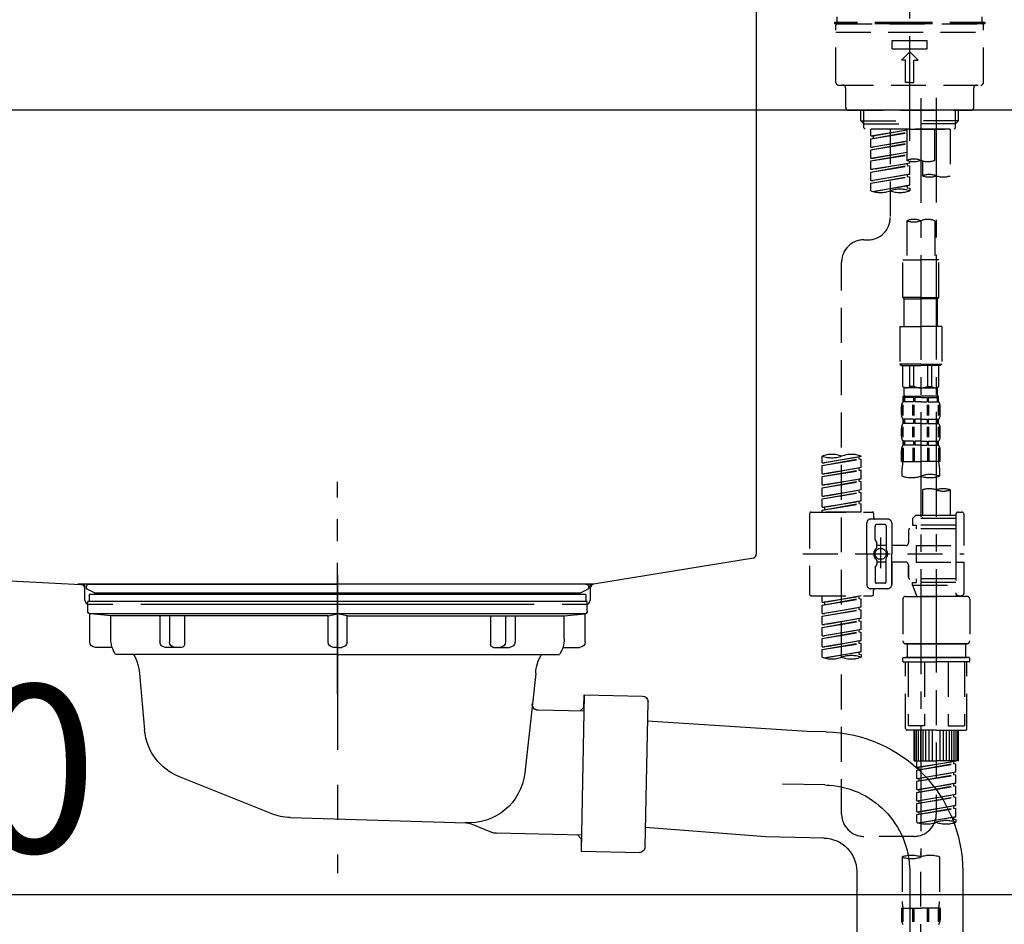
# Model space of a CAD drawing. Extents: x 27948 to 54421, y -13 to 8857.
# Drawn here: x 35986 to 36338, y 2696 to 3020 of the extents above; entities that cross this region are included whole.
import ezdxf

# ---------------------------------------------------------------- set-up
doc = ezdxf.new("R2010")
doc.units = 0
doc.header["$LTSCALE"] = 50
doc.header["$MEASUREMENT"] = 0
for name, pattern in [('CENTER', [2, 1.25, -0.25, 0.25, -0.25]), ('CENTER2', [1.125, 0.75, -0.125, 0.125, -0.125]), ('DASHED', [0.75, 0.5, -0.25]), ('STYLE_01', [1.40625, 0.9375, -0.15625, 0.15625, -0.15625])]:
    doc.linetypes.add(name, pattern=pattern)
doc.layers.get('0').update_dxf_attribs({"linetype": 'CONTINUOUS'})
doc.layers.get('DEFPOINTS').update_dxf_attribs({"color": 146, "linetype": 'CONTINUOUS'})
for name, color, linetype in [('126-甲板', 2, 'CONTINUOUS'), ('140-パーツ芯', 13, 'CENTER'), ('150-機器', 8, 'CONTINUOUS'), ('166-寸法B', 11, 'CONTINUOUS')]:
    doc.layers.add(name, color=color, linetype=linetype)
doc.styles.add('KH001', font='txt')
doc.dimstyles.new('KH1xx030', dxfattribs={"dimscale": 30, "dimtxt": 2, "dimasz": 0.6, "dimexe": 0.3, "dimexo": 1.2, "dimgap": 0.5, "dimtad": 3, "dimdec": 1, "dimdsep": 46, "dimlunit": 6, "dimtxsty": 'KH001', "dimblk": 'DOT', "dimcen": 1, "dimdle": 1, "dimclrd": 256, "dimclre": 256, "dimclrt": 256, "dimadec": 0, "dimazin": 0, "dimtfac": 1, "dimtdec": 1, "dimtix": 1, "dimtmove": 2, "dimatfit": 3, "dimldrblk": 'CLOSEDBLANK', "dimfxl": 1, "dimtolj": 1, "dimtzin": 0, "dimlwd": -1, "dimlwe": -1, "dimarcsym": 0})

# ---------------------------------------------------------------- blocks, each defined once
blk = doc.blocks.new('KHB800HL-10_D')
at = {"layer": '140-パーツ芯', "linetype": 'STYLE_01'}
blk.add_line((67.5, -249.01), (67.5, -173.11), dxfattribs=at)
at = {"layer": '150-機器', "linetype": 'Continuous'}
for p, q in [((217.5, -1.5), (217.5, -198.98)), ((-216.08, -200.08), (-24.42, -209.85)), ((216.56, -200.38), (159.26, -209.79)), ((159.26, -209.79), (-25.52, -209.79)), ((-24.42, -209.85), (-23, -209.92)), ((-23, -215.5), (-23, -211.35)), ((158, -211.27), (158, -215.5)), ((-13, -217), (-21.5, -217)), ((138, -217), (-3, -217)), ((156.5, -217), (148, -217))]:
    blk.add_line(p, q, dxfattribs=at)
at = {"layer": '150-機器'}
for p, q in [((-23, -211.35), (-23, -209.92)), ((159.26, -209.79), (158, -210)), ((158, -211.35), (158, -210))]:
    blk.add_line(p, q, dxfattribs=at)
at = {"layer": '150-機器', "linetype": 'Continuous'}
for centre, start, end in [((216, -198.98), 291.8014, 0), ((-24.5, -211.35), 0, 87.0816), ((159.5, -211.27), 99.3322, 180), ((-21.5, -215.5), 180, 270), ((156.5, -215.5), 270, 0)]:
    blk.add_arc(centre, 1.5, start, end, dxfattribs=at)
blk = doc.blocks.new('F402_D')
at = {"layer": '150-機器', "color": 161, "linetype": 'CENTER2'}
blk.add_line((0, -53.67), (0, 250.27), dxfattribs=at)
at = {"layer": '150-機器', "color": 13, "linetype": 'DASHED', "ltscale": 0.5}
for p, q in [((-25.93, -11.33), (-25.93, -9.33)), ((25.93, -11.33), (25.93, -9.33)), ((0, -11.33), (-26.93, -11.33)), ((-26.93, -11.33), (-26.93, -11.83)), ((0, -11.83), (-26.93, -11.83)), ((-26.43, -32.77), (-26.43, -12.32)), ((-25.93, -11.83), (25.93, -11.83)), ((26.93, -11.33), (0, -11.33)), ((26.93, -11.83), (0, -11.83)), ((26.43, -32.77), (26.43, -12.32)), ((26.93, -11.33), (26.93, -11.83)), ((-26.43, -14.82), (26.43, -14.82)), ((-6.23, -20.8), (-6.23, -17.81)), ((-6.23, -17.81), (6.23, -17.81)), ((-6.23, -20.8), (6.23, -20.8)), ((6.23, -20.8), (6.23, -17.81)), ((-2.99, -24.79), (0, -21.8)), ((2.99, -24.79), (0, -21.8)), ((-1.5, -24.79), (-2.99, -24.79)), ((-1.5, -32.77), (-1.5, -24.79)), ((1.5, -24.79), (2.99, -24.79)), ((1.5, -32.77), (1.5, -24.79)), ((-25.43, -33.77), (25.43, -33.77)), ((-22.94, -41.75), (-22.94, -34.76)), ((0, -32.77), (-1.5, -32.77)), ((0, -32.77), (1.5, -32.77)), ((22.94, -41.75), (22.94, -34.76)), ((-21.94, -42.74), (21.94, -42.74)), ((-17.45, -46.58), (-17.45, -42.74)), ((-16.44, -47.57), (-16.44, -42.74)), ((16.44, -47.57), (16.44, -42.74)), ((17.45, -46.58), (17.45, -42.74)), ((-17.45, -46.58), (0, -46.58)), ((-16.46, -47.57), (-17.45, -46.58)), ((-16.44, -47.59), (0, -47.59)), ((-16.41, -49.07), (-16.41, -47.57)), ((-15.91, -49.57), (-16.41, -49.07)), ((17.45, -46.58), (0, -46.58)), ((16.44, -47.59), (0, -47.59)), ((0, -49.57), (0, -48.22)), ((15.91, -49.57), (16.41, -49.07)), ((16.41, -49.07), (16.41, -47.57)), ((16.46, -47.57), (17.45, -46.58)), ((0, -49.57), (-15.96, -49.57)), ((14.51, -49.57), (-13.96, -49.57)), ((-13.96, -51.93), (-13.96, -49.57)), ((-13.96, -51.93), (-1, -49.84)), ((-13.96, -52.93), (-1, -50.6)), ((-13.96, -52.93), (-1, -50.84)), ((-13.96, -51.93), (-13.12, -52.04)), ((-1, -49.86), (-13.12, -52.04)), ((-13.12, -52.04), (-13.12, -52.78)), ((-6.98, -49.57), (-6.98, -57.77)), ((-6.98, -49.57), (-6.98, -81.17)), ((-1, -49.57), (-1, -60.69)), ((0, -49.57), (15.91, -49.57)), ((8.98, -60.69), (8.98, -49.57)), ((14.51, -49.57), (14.51, -66.22)), ((-13.96, -55.92), (-13.96, -52.93)), ((-13.96, -55.92), (-1, -53.83)), ((-13.96, -56.92), (-1, -54.59)), ((-13.96, -56.92), (-1, -54.83)), ((-13.96, -55.92), (-13.12, -56.03)), ((-1, -53.85), (-13.12, -56.03)), ((-13.96, -59.91), (-13.96, -56.92)), ((-13.96, -59.91), (-1, -57.82)), ((-13.96, -60.91), (-1, -58.58)), ((-13.96, -60.91), (-1, -58.82)), ((-13.96, -59.91), (-13.12, -60.02)), ((-1, -57.84), (-13.12, -60.02)), ((-13.96, -63.9), (-13.96, -60.91)), ((-13.96, -63.9), (0, -61.65)), ((-13.96, -64.9), (-0.85, -62.54)), ((-13.96, -64.9), (0, -62.64)), ((0, -61.65), (-13.12, -64)), ((-0.85, -61.8), (-0.85, -62.54)), ((-0.85, -61.8), (-0.85, -62.54)), ((-0.85, -62.54), (0, -62.64)), ((-0.85, -62.54), (0, -62.64)), ((0, -61.65), (0, -60.97)), ((0, -65.64), (0, -62.64)), ((0, -65.64), (0, -62.64)), ((4.54, -60.86), (4.54, -66.22)), ((-13.96, -63.9), (-13.12, -64)), ((-13.96, -67.89), (-13.96, -64.9)), ((-13.96, -67.89), (0, -65.64)), ((-13.96, -68.89), (-0.85, -66.53)), ((-13.96, -68.89), (0, -66.63)), ((0, -65.64), (-13.12, -67.99)), ((-0.85, -65.77), (-0.85, -66.53)), ((-0.85, -65.79), (-0.85, -66.53)), ((-0.85, -65.79), (-0.85, -66.53)), ((-0.85, -66.53), (0, -66.63)), ((-0.85, -66.53), (0, -66.63)), ((-0.8, -65.76), (0, -65.64)), ((0, -69.63), (0, -66.63)), ((0, -69.63), (0, -66.63)), ((-13.96, -67.89), (-13.12, -67.99)), ((-13.96, -71.62), (-13.96, -68.89)), ((-13.43, -71.79), (0, -69.63)), ((0, -69.63), (-12.87, -71.94)), ((-0.85, -69.76), (-0.85, -70.52)), ((-0.85, -69.78), (-0.85, -70.52)), ((-0.85, -69.78), (-0.85, -70.52)), ((-0.85, -70.52), (0, -70.62)), ((-0.85, -70.52), (0, -70.62)), ((-0.8, -69.75), (0, -69.63)), ((0, -70.62), (0, -71.62)), ((-1, -82.3), (-1, -96.27)), ((8.98, -82.3), (8.98, -96.27)), ((-16.41, -89.15), (-14.96, -89.15)), ((-24.39, -294.77), (-24.39, -97.13)), ((-2.49, -109.74), (-2.49, -96.27)), ((-2.49, -96.27), (3.99, -96.27)), ((10.47, -96.27), (3.99, -96.27)), ((10.47, -109.74), (10.47, -96.27)), ((3.99, -109.74), (-2.49, -109.74)), ((-2.49, -109.74), (-1.99, -110.24)), ((-1.99, -110.24), (3.99, -110.24)), ((-1.99, -120.21), (-1.99, -110.24)), ((3.99, -109.74), (10.47, -109.74)), ((9.97, -110.24), (3.99, -110.24)), ((10.47, -109.74), (9.97, -110.24)), ((9.97, -120.21), (9.97, -110.24)), ((-3.49, -120.21), (3.99, -120.21)), ((-3.49, -120.21), (-3.49, -133.67)), ((11.47, -120.21), (3.99, -120.21)), ((11.47, -120.21), (11.47, -133.67)), ((3.99, -133.67), (-3.49, -133.67)), ((-3.49, -133.67), (-2.99, -134.17)), ((3.99, -133.67), (11.47, -133.67)), ((11.47, -133.67), (10.97, -134.17)), ((-2.99, -134.17), (3.99, -134.17)), ((-2.49, -141.65), (-2.49, -134.17)), ((-2.44, -141.65), (-2.44, -134.17)), ((0.05, -141.65), (0.05, -134.17)), ((1.5, -141.65), (1.5, -134.17)), ((10.97, -134.17), (3.99, -134.17)), ((6.48, -141.65), (6.48, -134.17)), ((7.93, -141.65), (7.93, -134.17)), ((10.42, -141.65), (10.42, -134.17)), ((10.47, -141.65), (10.47, -134.17)), ((-2.44, -141.65), (-2.49, -141.65)), ((-2.49, -141.65), (-1.99, -142.15)), ((-1.99, -144.74), (-1.99, -142.15)), ((3.99, -142.15), (-1.99, -142.15)), ((1.5, -141.65), (0.05, -141.65)), ((3.99, -142.15), (9.97, -142.15)), ((6.48, -141.65), (7.93, -141.65)), ((10.47, -141.65), (9.97, -142.15)), ((9.97, -144.74), (9.97, -142.15)), ((10.42, -141.65), (10.47, -141.65)), ((-2.49, -145.14), (3.99, -145.14)), ((-2.39, -147.14), (-2.39, -145.14)), ((-2.39, -145.14), (3.99, -145.14)), ((-2, -145.64), (-2.39, -145.64)), ((-2, -147.14), (-2.39, -147.14)), ((-2, -145.64), (-2, -147.14)), ((-1.89, -145.14), (3.99, -145.14)), ((-1.89, -145.14), (3.99, -145.14)), ((1.32, -145.64), (-1.81, -145.64)), ((-1.81, -145.64), (-1.81, -147.14)), ((1.32, -147.14), (-1.81, -147.14)), ((1.32, -145.64), (1.32, -147.14)), ((3.99, -145.64), (1.78, -145.64)), ((1.78, -145.64), (1.78, -147.14)), ((3.99, -147.14), (1.78, -147.14)), ((10.37, -145.14), (3.99, -145.14)), ((3.99, -145.64), (6.2, -145.64)), ((3.99, -147.14), (6.2, -147.14)), ((6.2, -145.64), (6.2, -147.14)), ((6.66, -145.64), (9.79, -145.64)), ((6.66, -145.64), (6.66, -147.14)), ((6.66, -147.14), (9.79, -147.14)), ((9.79, -145.64), (9.79, -147.14)), ((9.98, -145.64), (10.37, -145.64)), ((9.98, -145.64), (9.98, -147.14)), ((9.98, -147.14), (10.37, -147.14)), ((10.37, -147.14), (10.37, -145.14)), ((-2.99, -151.68), (-2.99, -148.88)), ((-2.55, -151.99), (-2.55, -148.29)), ((-2.36, -151.99), (-2.36, -148.29)), ((1.09, -151.99), (1.09, -148.29)), ((1.55, -151.99), (1.55, -148.29)), ((6.43, -151.99), (6.43, -148.29)), ((6.89, -151.99), (6.89, -148.29)), ((10.34, -151.99), (10.34, -148.29)), ((10.53, -151.99), (10.53, -148.29)), ((10.97, -151.68), (10.97, -148.88)), ((-2.39, -154.92), (-2.39, -153.42)), ((-2, -153.42), (-2.39, -153.42)), ((-2, -154.92), (-2.39, -154.92)), ((-2, -153.42), (-2, -154.92)), ((-1.81, -153.42), (-1.81, -154.92)), ((1.32, -153.42), (-1.81, -153.42)), ((1.32, -154.92), (-1.81, -154.92)), ((1.32, -153.42), (1.32, -154.92)), ((1.78, -153.42), (1.78, -154.92)), ((3.99, -153.42), (1.78, -153.42)), ((3.99, -154.92), (1.78, -154.92)), ((3.99, -153.42), (6.2, -153.42)), ((3.99, -154.92), (6.2, -154.92)), ((6.2, -153.42), (6.2, -154.92)), ((6.66, -153.42), (6.66, -154.92)), ((6.66, -153.42), (9.79, -153.42)), ((6.66, -154.92), (9.79, -154.92)), ((9.79, -153.42), (9.79, -154.92)), ((9.98, -153.42), (9.98, -154.92)), ((9.98, -153.42), (10.37, -153.42)), ((9.98, -154.92), (10.37, -154.92)), ((10.37, -154.92), (10.37, -153.42)), ((-2.99, -159.46), (-2.99, -156.66)), ((-2.55, -159.79), (-2.55, -156.1)), ((-2.36, -159.79), (-2.36, -156.1)), ((1.09, -159.79), (1.09, -156.1)), ((1.55, -159.79), (1.55, -156.1)), ((6.43, -159.79), (6.43, -156.1)), ((6.89, -159.79), (6.89, -156.1)), ((10.34, -159.79), (10.34, -156.1)), ((10.53, -159.79), (10.53, -156.1)), ((10.97, -159.46), (10.97, -156.66)), ((-2.39, -162.7), (-2.39, -161.2)), ((-2, -161.2), (-2.39, -161.2)), ((-2, -161.2), (-2, -162.7)), ((-1.81, -161.2), (-1.81, -162.7)), ((1.32, -161.2), (-1.81, -161.2)), ((1.32, -161.2), (1.32, -162.7)), ((1.78, -161.2), (1.78, -162.7)), ((3.99, -161.2), (1.78, -161.2)), ((3.99, -161.2), (6.2, -161.2)), ((6.2, -161.2), (6.2, -162.7)), ((6.66, -161.2), (6.66, -162.7)), ((6.66, -161.2), (9.79, -161.2)), ((9.79, -161.2), (9.79, -162.7)), ((9.98, -161.2), (9.98, -162.7)), ((9.98, -161.2), (10.37, -161.2)), ((10.37, -162.7), (10.37, -161.2)), ((-2.99, -168.48), (-2.99, -164.44)), ((-2.55, -163.57), (-2.55, -168.48)), ((-2, -162.7), (-2.39, -162.7)), ((-2.36, -163.57), (-2.36, -168.48)), ((1.32, -162.7), (-1.81, -162.7)), ((1.09, -163.57), (1.09, -168.48)), ((1.55, -163.57), (1.55, -168.48)), ((3.99, -162.7), (1.78, -162.7)), ((3.99, -162.7), (6.2, -162.7)), ((6.43, -163.57), (6.43, -168.48)), ((6.66, -162.7), (9.79, -162.7)), ((6.89, -163.57), (6.89, -168.48)), ((9.98, -162.7), (10.37, -162.7)), ((10.34, -163.57), (10.34, -168.48)), ((10.53, -163.57), (10.53, -168.48)), ((10.97, -168.48), (10.97, -164.44)), ((-31.37, -168.94), (-31.37, -166.58)), ((-31.37, -168.94), (-17.4, -166.69)), ((-31.37, -169.94), (-18.25, -167.58)), ((-31.37, -169.94), (-17.4, -167.69)), ((-31.37, -168.94), (-30.52, -169.05)), ((-17.4, -166.69), (-30.52, -169.05)), ((-18.25, -166.84), (-18.25, -167.58)), ((-18.25, -167.58), (-17.4, -167.69)), ((-18.25, -167.58), (-17.4, -167.69)), ((-18.25, -167.58), (-17.4, -167.69)), ((-17.4, -166.69), (-17.4, -166.58)), ((-17.4, -170.68), (-17.4, -167.69)), ((-17.4, -170.68), (-17.4, -167.69)), ((-2.99, -168.48), (3.99, -168.48)), ((10.97, -168.48), (3.99, -168.48)), ((-31.37, -172.93), (-31.37, -169.94)), ((-31.37, -172.93), (-17.4, -170.68)), ((-31.37, -173.93), (-18.25, -171.57)), ((-31.37, -173.93), (-17.4, -171.68)), ((-17.4, -170.68), (-30.52, -173.04)), ((-18.25, -170.83), (-18.25, -171.57)), ((-18.25, -170.83), (-18.25, -171.57)), ((-18.25, -171.57), (-17.4, -171.68)), ((-18.25, -171.57), (-17.4, -171.68)), ((-17.4, -174.67), (-17.4, -171.68)), ((-17.4, -174.67), (-17.4, -171.68)), ((-2.69, -173.73), (-2.69, -170.91)), ((10.67, -170.91), (10.67, -173.73)), ((-31.37, -172.93), (-30.52, -173.04)), ((-31.37, -176.92), (-31.37, -173.93)), ((-31.37, -176.92), (-17.4, -174.67)), ((-31.37, -177.92), (-18.25, -175.56)), ((-31.37, -177.92), (-17.4, -175.67)), ((-17.4, -174.67), (-30.52, -177.03)), ((-18.25, -174.8), (-18.25, -175.56)), ((-18.25, -174.82), (-18.25, -175.56)), ((-18.25, -174.82), (-18.25, -175.56)), ((-18.25, -175.56), (-17.4, -175.67)), ((-18.25, -175.56), (-17.4, -175.67)), ((-18.25, -175.56), (-17.4, -175.67)), ((-18.2, -174.8), (-17.4, -174.67)), ((-17.4, -178.66), (-17.4, -175.67)), ((-17.4, -178.66), (-17.4, -175.67)), ((-31.37, -176.92), (-30.52, -177.03)), ((-31.37, -180.91), (-31.37, -177.92)), ((-31.37, -180.91), (-17.4, -178.66)), ((-31.37, -181.91), (-18.25, -179.55)), ((-31.37, -181.91), (-17.4, -179.65)), ((-17.4, -178.66), (-30.52, -181.02)), ((-18.25, -178.81), (-18.25, -179.55)), ((-18.25, -178.81), (-18.25, -179.55)), ((-18.25, -179.55), (-17.4, -179.65)), ((-18.25, -179.55), (-17.4, -179.65)), ((-17.4, -182.65), (-17.4, -179.65)), ((-17.4, -182.65), (-17.4, -179.65)), ((4.54, -178.69), (4.54, -187.88)), ((14.51, -178.69), (14.51, -187.88)), ((-31.37, -180.91), (-30.52, -181.02)), ((-31.37, -184.9), (-31.37, -181.91)), ((-31.37, -184.9), (-17.4, -182.65)), ((-17.4, -182.65), (-30.52, -185)), ((-18.25, -182.78), (-18.25, -183.54)), ((-18.25, -182.8), (-18.25, -183.54)), ((-18.25, -182.8), (-18.25, -183.54)), ((-18.2, -182.78), (-17.4, -182.65)), ((-35.36, -186.64), (-13.41, -186.64)), ((-31.37, -185.9), (-18.25, -183.54)), ((-31.37, -185.9), (-17.4, -183.64)), ((-31.37, -184.9), (-30.52, -185)), ((-31.37, -186.64), (-31.37, -185.9)), ((-17.4, -186.64), (-31.37, -186.64)), ((-30.52, -185), (-30.52, -185.75)), ((-18.25, -183.54), (-17.4, -183.64)), ((-18.25, -183.54), (-17.4, -183.64)), ((-17.4, -186.64), (-17.4, -183.64)), ((-17.4, -186.64), (-17.4, -183.64)), ((17.5, -186.64), (18.5, -186.64)), ((-35.85, -187.13), (-35.85, -216.06)), ((-7.93, -189.13), (-13.91, -189.13)), ((-12.92, -187.13), (-12.92, -188.63)), ((2.04, -187.88), (1.05, -188.88)), ((16.51, -188.88), (1.05, -188.88)), ((1.05, -188.88), (1.05, -191.37)), ((4.54, -187.88), (2.04, -187.88)), ((4.54, -188.68), (4.49, -188.68)), ((16.51, -187.88), (4.54, -187.88)), ((16.51, -187.63), (16.51, -187.88)), ((16.51, -187.88), (16.51, -198.6)), ((19.5, -198.6), (19.5, -187.63)), ((-15.41, -201.6), (-15.41, -190.63)), ((-12.42, -196.48), (-12.42, -191.62)), ((-8.93, -191.12), (-11.92, -191.12)), ((-8.43, -191.62), (-8.43, -199.92)), ((-6.43, -190.63), (-6.43, -201.6)), ((-0.45, -193.12), (-0.45, -197.66)), ((16.51, -192.62), (0.05, -192.62)), ((1.05, -191.37), (2.29, -191.37)), ((2.29, -191.37), (2.29, -192.62)), ((16.51, -191.37), (2.29, -191.37)), ((-12.35, -196.73), (-11.79, -197.7)), ((-10.42, -195.73), (-10.42, -206.68)), ((-10.42, -196.61), (-10.42, -206.58)), ((-11.72, -199.2), (-11.72, -197.95)), ((-8.43, -198.65), (-11.72, -198.64)), ((-1.45, -198.65), (-6.43, -198.65)), ((2.29, -198.6), (2.29, -204.59)), ((2.29, -198.6), (19.5, -198.6)), ((16.51, -198.6), (16.51, -215.74)), ((-38.3, -201.6), (19.5, -201.6)), ((-15.41, -201.6), (-15.41, -212.57)), ((-11.72, -204), (-11.72, -205.24)), ((-8.43, -204.55), (-11.72, -204.55)), ((-8.43, -211.57), (-8.43, -203.27)), ((-6.43, -212.57), (-6.43, -201.6)), ((-1.45, -204.54), (-6.43, -204.54)), ((-6.43, -204.54), (-6.43, -212.57)), ((2.29, -204.59), (19.5, -204.59)), ((16.76, -204.59), (19.5, -204.59)), ((19.5, -215.56), (19.5, -204.59)), ((-12.42, -206.72), (-12.42, -211.57)), ((-12.35, -206.47), (-11.79, -205.49)), ((-0.45, -205.54), (-0.45, -210.07)), ((-0.45, -210.07), (-0.45, -205.54)), ((16.51, -210.57), (0.05, -210.57)), ((2.29, -210.57), (2.29, -211.82)), ((-7.93, -214.06), (-13.91, -214.06)), ((-12.92, -216.06), (-12.92, -214.56)), ((-7.93, -214.06), (-12.42, -214.06)), ((-8.93, -212.07), (-11.92, -212.07)), ((1.05, -211.82), (2.29, -211.82)), ((1.05, -212.82), (1.05, -211.82)), ((1.05, -212.82), (16.51, -212.82)), ((1.05, -212.82), (2.54, -216.81)), ((16.51, -211.82), (2.29, -211.82)), ((9.53, -212.87), (9.53, -294.77)), ((-35.36, -216.56), (-13.41, -216.56)), ((-31.37, -218.92), (-31.37, -216.56)), ((-31.37, -218.92), (-17.4, -216.67)), ((-31.37, -219.92), (-18.25, -217.56)), ((-31.37, -219.92), (-17.4, -217.66)), ((-17.4, -216.67), (-30.52, -219.02)), ((-18.25, -216.82), (-18.25, -217.56)), ((-18.25, -217.56), (-17.4, -217.66)), ((-18.25, -217.56), (-17.4, -217.66)), ((-18.25, -217.56), (-17.4, -217.66)), ((-17.4, -220.66), (-17.4, -217.66)), ((-17.4, -220.66), (-17.4, -217.66)), ((-2.44, -217.8), (-2.44, -232.76)), ((-1.45, -216.81), (9.53, -216.81)), ((16.51, -216.81), (2.54, -216.81)), ((20.5, -216.81), (9.53, -216.81)), ((16.74, -216.2), (16.51, -216.81)), ((17.5, -216.56), (18.5, -216.56)), ((21.49, -217.8), (21.49, -232.76)), ((-31.37, -218.92), (-30.52, -219.02)), ((-31.37, -222.91), (-31.37, -219.92)), ((-31.37, -222.91), (-17.4, -220.66)), ((-31.37, -223.91), (-18.25, -221.55)), ((-31.37, -223.91), (-17.4, -221.65)), ((-30.52, -219.02), (-30.52, -219.77)), ((-17.4, -220.66), (-30.52, -223.01)), ((-18.25, -220.81), (-18.25, -221.55)), ((-18.25, -220.81), (-18.25, -221.55)), ((-18.25, -221.55), (-17.4, -221.65)), ((-18.25, -221.55), (-17.4, -221.65)), ((-17.4, -224.65), (-17.4, -221.65)), ((-17.4, -224.65), (-17.4, -221.65)), ((-31.37, -222.91), (-30.52, -223.01)), ((-31.37, -226.9), (-31.37, -223.91)), ((-31.37, -226.9), (-17.4, -224.65)), ((-31.37, -227.9), (-18.25, -225.54)), ((-31.37, -227.9), (-17.4, -225.64)), ((-17.4, -224.65), (-30.52, -227)), ((-18.25, -224.78), (-18.25, -225.54)), ((-18.25, -224.8), (-18.25, -225.54)), ((-18.25, -224.8), (-18.25, -225.54)), ((-18.25, -225.54), (-17.4, -225.64)), ((-18.25, -225.54), (-17.4, -225.64)), ((-18.25, -225.54), (-17.4, -225.64)), ((-18.2, -224.77), (-17.4, -224.65)), ((-17.4, -228.64), (-17.4, -225.64)), ((-17.4, -228.64), (-17.4, -225.64)), ((-31.37, -226.9), (-30.52, -227)), ((-31.37, -230.89), (-31.37, -227.9)), ((-31.37, -230.89), (-17.4, -228.64)), ((-17.4, -228.64), (-30.52, -230.99)), ((-18.25, -228.79), (-18.25, -229.53)), ((-18.25, -228.79), (-18.25, -229.53)), ((-31.37, -231.88), (-18.25, -229.53)), ((-31.37, -231.88), (-17.4, -229.63)), ((-31.37, -230.89), (-30.52, -230.99)), ((-31.37, -234.88), (-31.37, -231.88)), ((-31.37, -234.88), (-17.4, -232.62)), ((-17.4, -232.62), (-30.52, -234.98)), ((-18.25, -229.53), (-17.4, -229.63)), ((-18.25, -229.53), (-17.4, -229.63)), ((-18.25, -232.76), (-18.25, -233.52)), ((-18.25, -232.78), (-18.25, -233.52)), ((-18.25, -232.78), (-18.25, -233.52)), ((-18.2, -232.75), (-17.4, -232.62)), ((-17.4, -232.62), (-17.4, -229.63)), ((-17.4, -232.62), (-17.4, -229.63)), ((-31.37, -235.87), (-18.25, -233.52)), ((-31.37, -235.87), (-17.4, -233.62)), ((-31.37, -234.88), (-30.52, -234.98)), ((-31.37, -238.61), (-31.37, -235.87)), ((-18.25, -233.52), (-17.4, -233.62)), ((-18.25, -233.52), (-17.4, -233.62)), ((-17.4, -236.61), (-17.4, -233.62)), ((-17.4, -236.61), (-17.4, -233.62)), ((-1.45, -233.76), (9.53, -233.76)), ((9.53, -233.76), (-1.45, -233.76)), ((-0.95, -233.76), (-0.95, -238.75)), ((9.53, -233.75), (-0.27, -233.75)), ((9.53, -233.75), (19.33, -233.75)), ((20.5, -233.76), (9.53, -233.76)), ((9.53, -233.76), (20.5, -233.76)), ((20, -233.76), (20, -238.75)), ((-30.84, -238.78), (-17.4, -236.61)), ((-17.4, -236.61), (-30.28, -238.93)), ((-18.25, -236.75), (-18.25, -237.51)), ((-18.25, -236.77), (-18.25, -237.51)), ((-18.25, -236.77), (-18.25, -237.51)), ((-18.25, -237.51), (-17.4, -237.61)), ((-18.25, -237.51), (-17.4, -237.61)), ((-18.2, -236.74), (-17.4, -236.61)), ((-17.4, -237.61), (-17.4, -238.61)), ((-2.44, -240.04), (-2.44, -238.95)), ((-2.24, -238.75), (-1.45, -238.75)), ((-1.45, -238.75), (9.53, -238.75)), ((-0.95, -238.75), (-1.45, -238.75)), ((9.53, -238.75), (-1.45, -238.75)), ((-0.95, -238.75), (-1.45, -238.75)), ((20.5, -238.75), (9.53, -238.75)), ((9.53, -238.75), (20.5, -238.75)), ((20, -238.75), (20.5, -238.75)), ((20, -238.75), (20.5, -238.75)), ((21.29, -238.75), (20.5, -238.75)), ((21.49, -240.04), (21.49, -238.95)), ((-2.24, -240.24), (9.53, -240.24)), ((-1.45, -264.18), (-1.45, -240.24)), ((-0.58, -240.24), (-0.58, -263.18)), ((5.26, -240.24), (5.26, -263.18)), ((21.29, -240.24), (9.53, -240.24)), ((13.79, -240.24), (13.79, -263.18)), ((19.63, -240.24), (19.63, -263.18)), ((20.5, -264.18), (20.5, -240.24)), ((5.26, -263.18), (-0.58, -263.18)), ((13.79, -263.18), (19.63, -263.18)), ((9.53, -264.68), (-0.95, -264.68)), ((1.55, -275.65), (1.55, -264.68)), ((1.85, -275.65), (1.85, -264.68)), ((2.44, -275.65), (2.44, -264.68)), ((3.14, -275.65), (3.14, -264.68)), ((3.94, -275.65), (3.94, -264.68)), ((4.84, -275.65), (4.84, -264.68)), ((5.83, -275.65), (5.83, -264.68)), ((6.93, -275.65), (6.93, -264.68)), ((8.13, -275.65), (8.13, -264.68)), ((9.53, -264.68), (20, -264.68)), ((10.92, -275.65), (10.92, -264.68)), ((12.12, -275.65), (12.12, -264.68)), ((13.22, -275.65), (13.22, -264.68)), ((14.21, -275.65), (14.21, -264.68)), ((15.11, -275.65), (15.11, -264.68)), ((15.91, -275.65), (15.91, -264.68)), ((16.61, -275.65), (16.61, -264.68)), ((17.2, -275.65), (17.2, -264.68)), ((17.5, -275.65), (17.5, -264.68)), ((1.55, -275.65), (9.53, -275.65)), ((2.54, -278.01), (2.54, -275.65)), ((2.54, -278.01), (16.51, -275.76)), ((2.54, -279.01), (15.66, -276.65)), ((2.54, -279.01), (16.51, -276.76)), ((2.54, -278.01), (3.39, -278.12)), ((16.51, -275.76), (3.39, -278.12)), ((3.39, -278.86), (3.39, -278.12)), ((17.5, -275.65), (9.53, -275.65)), ((15.66, -275.91), (15.66, -276.65)), ((15.66, -276.65), (16.51, -276.76)), ((15.66, -276.65), (16.51, -276.76)), ((15.66, -276.65), (16.51, -276.76)), ((16.51, -279.75), (16.51, -276.76)), ((16.51, -279.75), (16.51, -276.76)), ((2.54, -282), (2.54, -279.01)), ((2.54, -282), (16.51, -279.75)), ((2.54, -283), (15.66, -280.64)), ((2.54, -283), (16.51, -280.75)), ((2.54, -282), (3.39, -282.11)), ((16.51, -279.75), (3.39, -282.11)), ((3.39, -282.85), (3.39, -282.11)), ((15.66, -279.9), (15.66, -280.64)), ((15.66, -279.9), (15.66, -280.64)), ((15.66, -280.64), (16.51, -280.75)), ((15.66, -280.64), (16.51, -280.75)), ((16.51, -283.74), (16.51, -280.75)), ((16.51, -283.74), (16.51, -280.75)), ((2.54, -285.99), (2.54, -283)), ((2.54, -285.99), (16.51, -283.74)), ((2.54, -286.99), (15.66, -284.63)), ((2.54, -286.99), (16.51, -284.74)), ((16.51, -283.74), (3.39, -286.1)), ((15.66, -283.88), (15.66, -284.63)), ((15.66, -283.89), (15.66, -284.63)), ((15.66, -283.89), (15.66, -284.63)), ((15.66, -284.63), (16.51, -284.74)), ((15.66, -284.63), (16.51, -284.74)), ((15.66, -284.63), (16.51, -284.74)), ((15.71, -283.87), (16.51, -283.74)), ((16.51, -287.73), (16.51, -284.74)), ((16.51, -287.73), (16.51, -284.74)), ((2.54, -285.99), (3.39, -286.1)), ((2.54, -289.98), (2.54, -286.99)), ((2.54, -289.98), (16.51, -287.73)), ((2.54, -290.98), (15.66, -288.62)), ((2.54, -290.98), (16.51, -288.73)), ((3.39, -286.84), (3.39, -286.1)), ((16.51, -287.73), (3.39, -290.09)), ((15.66, -287.88), (15.66, -288.62)), ((15.66, -287.88), (15.66, -288.62)), ((15.66, -288.62), (16.51, -288.73)), ((15.66, -288.62), (16.51, -288.73)), ((16.51, -291.72), (16.51, -288.73)), ((16.51, -291.72), (16.51, -288.73)), ((2.54, -289.98), (3.39, -290.09)), ((2.54, -293.97), (2.54, -290.98)), ((2.54, -293.97), (16.51, -291.72)), ((2.54, -294.97), (15.66, -292.61)), ((2.54, -294.97), (16.51, -292.72)), ((3.39, -290.83), (3.39, -290.09)), ((16.51, -291.72), (3.39, -294.08)), ((15.66, -291.85), (15.66, -292.61)), ((15.66, -291.87), (15.66, -292.61)), ((15.66, -291.87), (15.66, -292.61)), ((15.66, -292.61), (16.51, -292.72)), ((15.66, -292.61), (16.51, -292.72)), ((15.71, -291.85), (16.51, -291.72)), ((16.51, -295.71), (16.51, -292.72)), ((16.51, -295.71), (16.51, -292.72)), ((2.54, -293.97), (3.39, -294.08)), ((2.54, -297.7), (2.54, -294.97)), ((3.07, -297.87), (16.51, -295.71)), ((3.39, -294.81), (3.39, -294.08)), ((16.51, -295.71), (3.63, -298.02)), ((15.66, -295.84), (15.66, -296.6)), ((15.66, -295.86), (15.66, -296.6)), ((15.66, -295.86), (15.66, -296.6)), ((15.71, -295.84), (16.51, -295.71)), ((15.66, -296.6), (16.51, -296.7)), ((15.66, -296.6), (16.51, -296.7)), ((16.51, -296.7), (16.51, -297.7)), ((1.55, -302.75), (-16.41, -302.75)), ((-2.69, -310.13), (-2.69, -326.01)), ((3.99, -402.9), (3.99, -308.59)), ((10.67, -310.13), (10.67, -326.01)), ((-2.99, -328.44), (-2.99, -332.48)), ((-2.99, -328.44), (3.99, -328.44)), ((-2.55, -333.35), (-2.55, -328.44)), ((-2.36, -333.35), (-2.36, -328.44)), ((1.09, -333.35), (1.09, -328.44)), ((1.55, -333.35), (1.55, -328.44)), ((10.97, -328.44), (3.99, -328.44)), ((6.43, -333.35), (6.43, -328.44)), ((6.89, -333.35), (6.89, -328.44)), ((10.34, -333.35), (10.34, -328.44)), ((10.53, -333.35), (10.53, -328.44)), ((10.97, -328.44), (10.97, -332.48))]:
    blk.add_line(p, q, dxfattribs=at)
at = {"layer": '150-機器', "color": 13, "linetype": 'CENTER2'}
for p, q in [((3.99, -38.38), (3.99, -310.13)), ((9.52, -38.29), (9.52, -239.41))]:
    blk.add_line(p, q, dxfattribs=at)
at = {"layer": '150-機器', "color": 13, "linetype": 'DASHED', "ltscale": 0.5}
blk.add_circle((-10.42, -201.6), 1.99, dxfattribs=at)
for centre, radius, start, end in [((-25.93, -12.32), 0.499, 90, 180), ((25.93, -12.32), 0.499, 0, 90), ((-25.43, -32.77), 0.997, 180, 270), ((-23.94, -34.76), 0.997, 0, 90), ((23.94, -34.76), 0.997, 90, 180), ((25.43, -32.77), 0.997, 270, 0), ((-21.94, -41.75), 0.997, 180, 270), ((21.94, -41.75), 0.997, 270, 0), ((1.5, -67.74), 7.48, 70.5288, 109.4712), ((1.5, -53.64), 7.48, 250.5288, 289.4712), ((6.48, -53.64), 7.48, 250.5288, 289.4712), ((7.03, -73.27), 7.48, 70.5288, 109.4712), ((7.03, -59.17), 7.48, 250.5288, 289.4712), ((12.02, -59.17), 7.48, 250.5288, 289.4712), ((-10.47, -61.75), 10.47, 250.5288, 289.4712), ((-3.49, -81.49), 10.47, 70.5288, 109.4712), ((-3.49, -61.75), 10.47, 250.5288, 289.4712), ((-14.96, -81.17), 7.98, 270, 0), ((1.5, -89.35), 7.48, 70.5288, 109.4712), ((1.5, -75.25), 7.48, 250.5288, 289.4712), ((6.48, -89.35), 7.48, 70.5288, 109.4712), ((-16.41, -97.13), 7.98, 90, 180), ((-1.19, -140.34), 1.81, 226.3972, 313.6028), ((3.99, -135.67), 6.48, 247.3801, 270), ((3.99, -135.67), 6.48, 270, 292.6199), ((9.17, -140.34), 1.81, 226.3972, 313.6028), ((-0.15, -148.88), 2.84, 142.1507, 180), ((-1.6, -144.74), 0.399, 180, 270), ((9.57, -144.74), 0.399, 270, 0), ((8.13, -148.88), 2.84, 0, 37.8493), ((-0.15, -151.68), 2.84, 180, 217.8493), ((8.13, -151.68), 2.84, 322.1507, 0), ((-0.15, -156.66), 2.84, 142.1507, 180), ((8.13, -156.66), 2.84, 0, 37.8493), ((-0.15, -159.46), 2.84, 180, 217.8493), ((8.13, -159.46), 2.84, 322.1507, 0), ((-0.15, -164.44), 2.84, 142.1507, 180), ((8.13, -164.44), 2.84, 0, 37.8493), ((-27.88, -176.45), 10.47, 70.5288, 109.4712), ((-27.88, -156.71), 10.47, 250.5288, 289.4712), ((-20.89, -176.45), 10.47, 70.5288, 109.4712), ((7.28, -170.91), 9.97, 165.9301, 180), ((0.7, -170.91), 9.97, 0, 14.0699), ((0.65, -164.28), 10.02, 250.5288, 289.4712), ((7.33, -183.18), 10.02, 70.5288, 109.4712), ((7.33, -164.28), 10.02, 250.5288, 289.4712), ((7.03, -185.74), 7.48, 70.5288, 109.4712), ((12.02, -185.74), 7.48, 70.5288, 109.4712), ((12.02, -171.63), 7.48, 250.5288, 289.4712), ((-35.36, -187.13), 0.499, 90, 180), ((-13.41, -187.13), 0.499, 0, 90), ((17.5, -187.63), 0.997, 90, 180), ((18.5, -187.63), 0.997, 0, 90), ((-13.91, -190.63), 1.5, 90, 180), ((-12.42, -188.63), 0.499, 180, 270), ((-7.93, -190.63), 1.5, 0, 90), ((-11.92, -191.62), 0.499, 90, 180), ((-8.93, -191.62), 0.499, 0, 90), ((0.05, -193.12), 0.499, 90, 180), ((-11.92, -196.48), 0.499, 180, 210), ((-10.5, -201.55), 2.41, 126.0657, 181.0877), ((-12.22, -199.2), 0.499, 306.0657, 0), ((-12.22, -197.95), 0.499, 0, 30), ((-7.93, -199.92), 0.499, 180, 214.0506), ((-10.34, -201.55), 2.41, 358.9123, 34.0506), ((-1.45, -197.66), 0.997, 270, 0), ((-10.5, -201.64), 2.41, 178.9123, 233.9343), ((-12.22, -204), 0.499, 0, 53.9343), ((-7.93, -203.27), 0.499, 145.9494, 180), ((-10.34, -201.64), 2.41, 325.9494, 1.0877), ((-1.45, -205.54), 0.997, 0, 90), ((-11.92, -206.72), 0.499, 150, 180), ((-12.22, -205.24), 0.499, 330, 0), ((-11.92, -211.57), 0.499, 180, 270), ((-8.93, -211.57), 0.499, 270, 0), ((0.05, -210.07), 0.499, 180, 270), ((0.05, -210.07), 0.499, 180, 270), ((-13.91, -212.57), 1.5, 180, 270), ((-12.42, -214.56), 0.499, 90, 180), ((-7.93, -212.57), 1.5, 270, 0), ((-7.93, -212.57), 1.5, 270, 0), ((-35.36, -216.06), 0.499, 180, 270), ((-13.41, -216.06), 0.499, 270, 0), ((-1.45, -217.8), 0.997, 90, 180), ((17.5, -215.56), 0.997, 180.0133, 270), ((18.5, -215.56), 0.997, 270, 0), ((20.5, -217.8), 0.997, 0, 90), ((-1.45, -232.76), 0.997, 180, 270), ((20.5, -232.76), 0.997, 270, 0), ((-27.88, -228.74), 10.47, 250.5288, 289.4712), ((-20.89, -248.48), 10.47, 70.5288, 109.4712), ((-20.89, -228.74), 10.47, 250.5288, 289.4712), ((-2.24, -238.95), 0.199, 90, 180), ((21.29, -238.95), 0.199, 0, 90), ((-2.24, -240.04), 0.199, 180, 270), ((21.29, -240.04), 0.199, 270, 0), ((-0.95, -264.18), 0.499, 180, 270), ((20, -264.18), 0.499, 270, 0), ((-16.41, -294.77), 7.98, 180, 270), ((1.55, -294.77), 7.98, 270, 0), ((6.03, -287.83), 10.47, 250.5288, 289.4712), ((13.02, -307.57), 10.47, 70.5288, 109.4712), ((13.02, -287.83), 10.47, 250.5288, 289.4712), ((0.65, -319.58), 10.02, 70.5288, 109.4712), ((0.65, -300.68), 10.02, 250.5288, 289.4712), ((7.33, -319.58), 10.02, 70.5288, 109.4712), ((7.28, -326.01), 9.97, 180, 194.0699), ((0.7, -326.01), 9.97, 345.9301, 0), ((-0.15, -332.48), 2.84, 180, 217.8493), ((8.13, -332.48), 2.84, 322.1507, 0)]:
    blk.add_arc(centre, radius, start, end, dxfattribs=at)
blk = doc.blocks.new('_Dot')
at = {"color": 0, "linetype": 'ByBlock', "lineweight": -2}
blk.add_line((-0.5, 0), (-1, 0), dxfattribs=at)
at = {"color": 0, "linetype": 'ByBlock', "const_width": 0.5}
blk.add_lwpolyline([(-0.25, 0, 1), (0.25, 0, 1)], format="xyb", close=True, dxfattribs=at)
blk = doc.blocks.new('*D147')
at = {"layer": '166-寸法B', "transparency": 16777216}
for p, q in [((35734.59, 2915.49), (35734.59, 2697.68)), ((36374.59, 2915.49), (36374.59, 2697.68)), ((35752.59, 2706.68), (36356.59, 2706.68))]:
    blk.add_line(p, q, dxfattribs=at)
at = {"layer": 'DEFPOINTS', "color": 0, "transparency": 16777216}
for p in [(35734.59, 2951.49), (36374.59, 2951.49), (36374.59, 2706.68)]:
    blk.add_point(p, dxfattribs=at)
at = {"layer": '166-寸法B', "transparency": 16777216, "xscale": 18, "yscale": 18, "zscale": 18, "rotation": 180}
blk.add_blockref('_Dot', (35734.59, 2706.68), dxfattribs=at)
at = {"layer": '166-寸法B', "transparency": 16777216, "xscale": 18, "yscale": 18, "zscale": 18}
blk.add_blockref('_Dot', (36374.59, 2706.68), dxfattribs=at)
at = {"layer": '166-寸法B', "transparency": 16777216, "insert": (35945.4, 2751.68), "char_height": 60, "attachment_point": 5, "style": 'KH001'}
blk.add_mtext('\\A1;640', dxfattribs=at)
blk = doc.blocks.new('_ClosedBlank')
at = {"color": 0, "linetype": 'ByBlock', "lineweight": -2}
for p, q in [((-1, 0.167), (0, 0)), ((-1, 0.167), (-1, -0.167)), ((0, 0), (-1, -0.167))]:
    blk.add_line(p, q, dxfattribs=at)
blk = doc.blocks.new('排水ﾄﾗｯﾌﾟ2')
at = {"layer": '150-機器', "color": 13, "linetype": 'CENTER'}
for p, q in [((6952.81, 10978.87), (6952.81, 10872.19)), ((6778.18, 10903.79), (6793.33, 10904.1)), ((6747.81, 10872.8), (6747.81, 10685.44))]:
    blk.add_line(p, q, dxfattribs=at)
at = {"layer": '150-機器'}
for p, q in [((6863.81, 10975.65), (6952.81, 10975.65)), ((7041.81, 10975.65), (6952.81, 10975.65)), ((6865.7, 10972.64), (6863.38, 10973.75)), ((6863.81, 10972.05), (6863.81, 10969.55)), ((6863.81, 10972.05), (7041.81, 10972.05)), ((7039.92, 10972.64), (6865.7, 10972.64)), ((7039.92, 10972.64), (7042.25, 10973.75)), ((7041.81, 10972.05), (7041.81, 10969.55)), ((6863.31, 10966.05), (6863.31, 10969.55)), ((6863.31, 10969.55), (7042.31, 10969.55)), ((7042.31, 10966.05), (7042.31, 10969.55)), ((6864.06, 10955.05), (6864.06, 10965.05)), ((6871.56, 10964.41), (6864.27, 10965.05)), ((6864.27, 10965.05), (7041.36, 10965.05)), ((6871.56, 10956.2), (6871.56, 10964.41)), ((6949.41, 10964.41), (6871.56, 10964.41)), ((6956.21, 10964.41), (7034.06, 10964.41)), ((7034.06, 10964.41), (7041.36, 10965.05)), ((7034.06, 10956.2), (7034.06, 10964.41)), ((7041.56, 10955.05), (7041.56, 10965.05)), ((6872.07, 10953.05), (6866.06, 10953.05)), ((6952.81, 10950.55), (6873.31, 10950.55)), ((6952.81, 10950.55), (7032.31, 10950.55)), ((7033.55, 10953.05), (7039.56, 10953.05)), ((6881.81, 10943.75), (6883.01, 10932.81)), ((7023.81, 10943.75), (7021.94, 10923.44)), ((6864.43, 10936.06), (6843.53, 10935.63)), ((6864.52, 10931.59), (6864.43, 10936.06)), ((6864.43, 10936.06), (6865.57, 10880.07)), ((6842.63, 10881.6), (6841.57, 10933.59)), ((6883.01, 10932.81), (6885.72, 10908.16)), ((6865.88, 10930.29), (6864.52, 10931.59)), ((6864.55, 10930.26), (6881.07, 10930.59)), ((6784.6, 10922.93), (6841.72, 10926.59)), ((6777.79, 10922.79), (6784.6, 10922.93)), ((6976.61, 10893.57), (7009.45, 10906.71)), ((6969.77, 10892.15), (6906.74, 10890.28)), ((6799.39, 10885.22), (6842.49, 10888.6)), ((6865.45, 10885.87), (6895.87, 10886.49)), ((6904.96, 10889.9), (6897.69, 10886.87)), ((6778.57, 10884.8), (6799.39, 10885.22)), ((6866.78, 10885.89), (6865.48, 10884.54)), ((6865.48, 10884.54), (6865.57, 10880.07)), ((6865.57, 10880.07), (6844.67, 10879.64)), ((6728.81, 10874.09), (6728.81, 10818.72)), ((6728.81, 10872.8), (6728.81, 10818.72)), ((6766.81, 10872.8), (6766.81, 10818.72)), ((6747.81, 10818.81), (6738.46, 10818.81)), ((6747.81, 10818.81), (6757.16, 10818.81)), ((6720.46, 10809.01), (6720.46, 10814.14)), ((6720.46, 10809.01), (6720.46, 10814.13)), ((6721.46, 10806.51), (6721.46, 10814.16)), ((6774.16, 10806.51), (6774.16, 10814.16)), ((6775.16, 10809.01), (6775.16, 10814.14)), ((6775.16, 10809.01), (6775.16, 10814.13)), ((6719.81, 10808.07), (6719.81, 10812.3)), ((6775.81, 10808.07), (6775.81, 10812.3)), ((6717.91, 10788.51), (6717.91, 10807.01)), ((6718.91, 10808.01), (6719.46, 10808.01)), ((6719.91, 10805.51), (6719.91, 10804.76)), ((6747.81, 10806.01), (6720.41, 10806.01)), ((6747.81, 10805.51), (6721.91, 10805.51)), ((6726.31, 10805.51), (6726.31, 10806.01)), ((6747.81, 10806.01), (6775.21, 10806.01)), ((6747.81, 10805.51), (6773.71, 10805.51)), ((6769.31, 10805.51), (6769.31, 10806.01)), ((6775.71, 10805.51), (6775.71, 10804.76)), ((6776.71, 10808.01), (6776.16, 10808.01)), ((6777.71, 10788.51), (6777.71, 10807.01)), ((6721.46, 10805.01), (6721.46, 10804.51)), ((6747.81, 10803.51), (6722.46, 10803.51)), ((6727.41, 10798.11), (6727.41, 10803.51)), ((6747.81, 10803.51), (6773.16, 10803.51)), ((6768.21, 10798.11), (6768.21, 10803.51)), ((6774.16, 10805.01), (6774.16, 10804.51)), ((6717.91, 10801.51), (6717.91, 10788.51)), ((6718.23, 10788.51), (6718.23, 10801.51)), ((6777.39, 10788.51), (6777.39, 10801.51)), ((6777.71, 10801.51), (6777.71, 10788.51)), ((6726.5, 10743.27), (6727.41, 10798.11)), ((6769.13, 10743.27), (6768.21, 10798.11)), ((6718.91, 10787.51), (6727.24, 10787.51)), ((6725.61, 10786.51), (6724.61, 10787.51)), ((6725.61, 10753.19), (6725.61, 10787.51)), ((6725.61, 10786.51), (6727.22, 10786.51)), ((6776.71, 10787.51), (6768.39, 10787.51)), ((6770.01, 10786.51), (6768.41, 10786.51)), ((6770.01, 10753.19), (6770.01, 10787.51)), ((6770.01, 10786.51), (6771.01, 10787.51)), ((6726.66, 10752.99), (6725.65, 10752.99)), ((6725.74, 10752.85), (6726.64, 10751.85)), ((6768.97, 10752.99), (6769.97, 10752.99)), ((6769.88, 10752.85), (6768.99, 10751.85)), ((6719.71, 10739.31), (6719.71, 10726.59)), ((6747.81, 10741.31), (6721.71, 10741.31)), ((6747.81, 10741.31), (6773.91, 10741.31)), ((6775.91, 10739.31), (6775.91, 10726.59)), ((6747.81, 10726.59), (6714.01, 10726.59)), ((6714.01, 10698.72), (6714.01, 10726.59)), ((6747.81, 10726.59), (6781.61, 10726.59)), ((6781.61, 10698.72), (6781.61, 10726.59)), ((6747.81, 10697.29), (6716.81, 10697.29)), ((6720.46, 10697.29), (6720.46, 10696.88)), ((6721.46, 10697.29), (6721.46, 10696.85)), ((6747.81, 10697.29), (6778.81, 10697.29)), ((6774.16, 10697.29), (6774.16, 10696.85)), ((6775.16, 10697.29), (6775.16, 10696.88)), ((6756.81, 10692.21), (6738.81, 10692.21))]:
    blk.add_line(p, q, dxfattribs=at)
at = {"layer": '150-機器', "color": 13, "ltscale": 0.1}
for p, q in [((6715.09, 10702.29), (6715.09, 10726.59)), ((6732.73, 10702.29), (6732.73, 10726.59)), ((6735.34, 10702.29), (6735.34, 10726.59)), ((6760.28, 10702.29), (6760.28, 10726.59)), ((6762.89, 10702.29), (6762.89, 10726.59)), ((6780.53, 10702.29), (6780.53, 10726.59)), ((6725.44, 10698.29), (6720.91, 10698.29)), ((6747.81, 10698.29), (6745.31, 10698.29)), ((6747.81, 10698.29), (6750.31, 10698.29)), ((6770.18, 10698.29), (6774.71, 10698.29))]:
    blk.add_line(p, q, dxfattribs=at)
at = {"layer": '150-機器'}
for centre, radius, start, end in [((6863.81, 10974.65), 1, 90, 244.3866), ((7041.81, 10974.65), 1, 295.6134, 90), ((6864.31, 10966.05), 1, 180, 270), ((7041.31, 10966.05), 1, 270, 0), ((6866.06, 10955.05), 2, 180, 270), ((6881.56, 10956.2), 10, 180, 214.4115), ((7024.06, 10956.2), 10, 325.5885, 360), ((7039.56, 10955.05), 2, 270, 0), ((6866.84, 10942.82), 15, 3.5618, 31.0281), ((7038.78, 10942.82), 15, 148.9719, 176.4382), ((6843.57, 10933.63), 2, 91.1667, 181.1667), ((6881.03, 10932.59), 2, 271.1667, 6.2711), ((6778.81, 10872.8), 50, 91.1667, 180), ((7002.02, 10925.28), 20, 291.8031, 354.7261), ((6905.62, 10910.23), 20, 185.9448, 274.5616), ((6969.18, 10912.14), 20, 271.6971, 291.8031), ((6906.89, 10885.28), 5, 91.6971, 112.5932), ((6895.77, 10891.49), 5, 271.1667, 292.5932), ((6778.81, 10872.8), 12, 91.1667, 180), ((6844.63, 10881.64), 2, 181.1667, 271.1667), ((6724.96, 10814.13), 4.5, 91.4252, 180), ((6725.96, 10814.16), 4.5, 91.3223, 180), ((6738.81, 10257.45), 561.35, 90, 91.4252), ((6756.81, 10257.45), 561.35, 88.5748, 90), ((6769.66, 10814.16), 4.5, 0, 88.6777), ((6770.66, 10814.13), 4.5, 0, 88.5748), ((6721.81, 10812.3), 2, 132.454, 180), ((6773.81, 10812.3), 2, 0, 47.546), ((6719.46, 10809.01), 1, 270, 0), ((6719.46, 10809.01), 1, 270, 0), ((6776.16, 10809.01), 1, 180, 270), ((6776.16, 10809.01), 1, 180, 270), ((6718.91, 10807.01), 1, 90, 180), ((6722.23, 10801.51), 4, 93.5454, 180), ((6720.41, 10805.51), 0.5, 90, 180), ((6721.96, 10806.51), 0.5, 180, 270), ((6721.96, 10805.01), 0.5, 90, 180), ((6773.39, 10801.51), 4, 0, 86.4546), ((6773.66, 10806.51), 0.5, 270, 0), ((6773.66, 10805.01), 0.5, 0, 90), ((6775.21, 10805.51), 0.5, 0, 90), ((6776.71, 10807.01), 1, 0, 90), ((6722.46, 10804.51), 1, 180, 270), ((6773.16, 10804.51), 1, 270, 0), ((6718.91, 10788.51), 1, 180, 270), ((6718.91, 10788.51), 1, 180, 270), ((6719.23, 10788.51), 1, 180, 270), ((6776.39, 10788.51), 1, 270, 0), ((6776.71, 10788.51), 1, 270, 0), ((6776.71, 10788.51), 1, 270, 0), ((6726.11, 10753.19), 0.5, 180, 221.9647), ((6769.51, 10753.19), 0.5, 318.0353, 0), ((6724.5, 10743.31), 2, 270, 354.3237), ((6771.13, 10743.31), 2, 180.9582, 270), ((6721.71, 10739.31), 2, 90, 180), ((6773.91, 10739.31), 2, 0, 90), ((6715.01, 10698.72), 1, 180, 243.2563), ((6716.81, 10702.29), 5, 243.2563, 270), ((6724.96, 10696.88), 4.5, 180, 268.5748), ((6725.96, 10696.85), 4.5, 180, 268.6777), ((6769.66, 10696.85), 4.5, 271.3223, 0), ((6770.66, 10696.88), 4.5, 271.4252, 0), ((6778.81, 10702.29), 5, 270, 296.7437), ((6780.61, 10698.72), 1, 296.7437, 360), ((6738.81, 11253.56), 561.35, 268.5748, 270), ((6756.81, 11253.56), 561.35, 270, 271.4252)]:
    blk.add_arc(centre, radius, start, end, dxfattribs=at)
at = {"layer": '150-機器', "color": 13, "linetype": 'CENTER'}
blk.add_arc((6778.81, 10872.8), 31, 91.1667, 180, dxfattribs=at)
at = {"layer": '150-機器', "color": 13, "ltscale": 0.1}
for centre, radius, start, end in [((6721.38, 10705.2), 6.92, 204.8352, 266.1563), ((6725.18, 10707.42), 9.13, 268.3376, 325.848), ((6745.79, 10713.92), 15.64, 228.0486, 268.2381), ((6749.83, 10713.92), 15.64, 271.7619, 311.9514), ((6770.45, 10707.42), 9.13, 214.152, 271.6624), ((6774.25, 10705.2), 6.92, 273.8437, 335.1648)]:
    blk.add_arc(centre, radius, start, end, dxfattribs=at)
at = {"layer": 'DEFPOINTS', "ltscale": 0.1}
for p, q in [((6889.2, 10964.41), (6889.2, 10955.05)), ((6892.6, 10964.41), (6892.6, 10955.05)), ((6897.95, 10964.41), (6897.95, 10954.05)), ((6949.41, 10964.41), (6952.81, 10965.05)), ((6949.41, 10955.05), (6949.41, 10964.41)), ((6956.21, 10964.41), (6952.81, 10965.05)), ((6956.21, 10955.05), (6956.21, 10964.41)), ((7007.67, 10964.41), (7007.67, 10954.05)), ((7013.03, 10964.41), (7013.03, 10955.05)), ((7016.43, 10964.41), (7016.43, 10955.05)), ((6896.95, 10953.05), (6891.2, 10953.05)), ((6952.81, 10953.05), (6951.41, 10953.05)), ((6952.81, 10953.05), (6954.21, 10953.05)), ((7008.67, 10953.05), (7014.43, 10953.05))]:
    blk.add_line(p, q, dxfattribs=at)
for centre, radius, start, end in [((6891.2, 10955.05), 2, 180, 270), ((6894.6, 10955.05), 2, 180, 270), ((6896.95, 10954.05), 1, 270, 0), ((6951.41, 10955.05), 2, 180, 270), ((6954.21, 10955.05), 2, 270, 0), ((7008.67, 10954.05), 1, 180, 270), ((7011.03, 10955.05), 2, 270, 0), ((7014.43, 10955.05), 2, 270, 0)]:
    blk.add_arc(centre, radius, start, end, dxfattribs=at)

msp = doc.modelspace()

# ---------------------------------------------------------------- linework, layer by layer
at = {"layer": '126-甲板'}
msp.add_lwpolyline([(35724.59, 3027.49), (36524.59, 3027.49), (36524.59, 2987.49), (35724.59, 2987.49)], close=True, dxfattribs=at)

# ---------------------------------------------------------------- block references
at = {"layer": '150-機器'}
for name, p in [('F402_D', (36304.59, 3030.19)), ('KHB800HL-10_D', (36032.09, 3027.49))]:
    msp.add_blockref(name, p, dxfattribs=at)
at = {"layer": '150-機器', "xscale": -1}
msp.add_blockref('排水ﾄﾗｯﾌﾟ2', (43052.4, -8157.95), dxfattribs=at)

# ---------------------------------------------------------------- dimensions: what is measured, and where the dimension line sits
at = {"layer": '166-寸法B'}
dim = msp.add_linear_dim(base=(36374.59, 2706.68), p1=(35734.59, 2951.49), p2=(36374.59, 2951.49), dimstyle='KH1xx030', dxfattribs=at)
dim.commit()
dim.dimension.update_dxf_attribs({"geometry": '*D147', "text_midpoint": (35945.4, 2751.68), "dimtype": 128})

doc.saveas('drawing.dxf')
